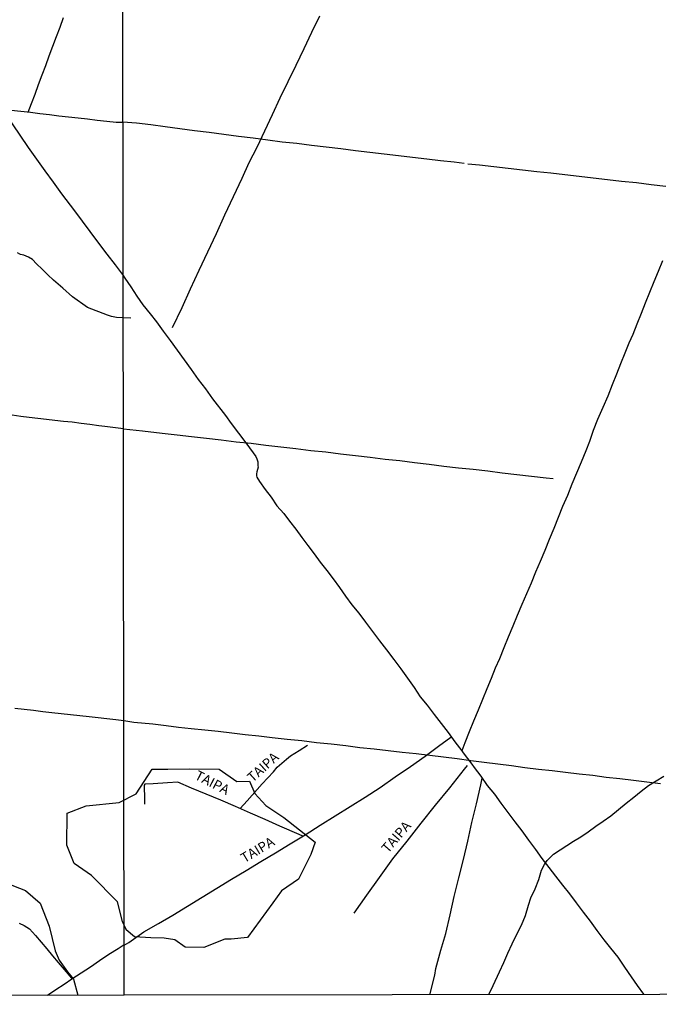
# Model space of a CAD drawing. Units: millimetres. Extents: x 185556 to 187966, y 1654886 to 1657660.
# Drawn here: x 187458 to 187622, y 1654886 to 1655139 of the extents above; entities that cross this region are included whole.
import ezdxf
from ezdxf.enums import TextEntityAlignment as Align

# ---------------------------------------------------------------- set-up
doc = ezdxf.new("R2010")
doc.units = ezdxf.units.MM
for name, color, linetype in [('V-BANHADO', 102, 'Continuous'), ('V-LOTE', 1, 'Continuous'), ('V-NOME_DOS_LOGRADOUROS', 7, 'Continuous'), ('V-REFERENCIA', 42, 'Continuous'), ('V-VALETA', 150, 'Continuous'), ('X-LIMITE_1000', 7, 'Continuous'), ('X-LIMITE_5000', 7, 'Continuous')]:
    doc.layers.add(name, color=color, linetype=linetype)

msp = doc.modelspace()

# ---------------------------------------------------------------- linework, layer by layer
at = {"layer": 'V-BANHADO'}
msp.add_lwpolyline([(187484.25, 1654907.23), (187482.92, 1654912.28), (187476.28, 1654919.08), (187471.81, 1654922.12), (187469.95, 1654926.86), (187470.05, 1654935.05), (187474.92, 1654936.93), (187483.37, 1654937.84), (187487.76, 1654940.02), (187491.85, 1654946.39), (187495.38, 1654946.34), (187495.86, 1654946.34), (187501.42, 1654946.42), (187509.07, 1654946.38), (187513.58, 1654943.21), (187516.85, 1654943.25), (187518.18, 1654940.12), (187521.01, 1654937), (187525.68, 1654933.96), (187529.63, 1654930.75), (187533.72, 1654927.62), (187532.61, 1654924.49), (187529.38, 1654918.16), (187525.09, 1654915.12), (187522.86, 1654912.08), (187516.3, 1654903.19), (187512.13, 1654902.74), (187510.48, 1654902.7), (187505.1, 1654900.6), (187500.34, 1654900.67), (187497.67, 1654902.56), (187494.97, 1654903.02), (187491.53, 1654903.06), (187487.28, 1654903.3), (187485.18, 1654905.12), (187485.16, 1654905.2)], close=True, dxfattribs=at)
msp.add_lwpolyline([(187440.25, 1654888.34), (187438.47, 1654891.78), (187436.67, 1654896.11), (187436.3, 1654897.96), (187436.25, 1654903.24), (187438.1, 1654908.96), (187441.97, 1654912.49), (187446.45, 1654915.22), (187454.24, 1654917.2), (187459.34, 1654915.22), (187463.1, 1654911.95), (187465.42, 1654906.08), (187466.92, 1654899.72), (187467.95, 1654897.38), (187470.11, 1654894.37), (187471.64, 1654892.51), (187472.73, 1654888.39)], dxfattribs=at)
at = {"layer": 'V-LOTE'}
for points in [[(187460.02, 1655114.96), (187460.86, 1655117.14), (187461.78, 1655119.55), (187462.68, 1655122.01), (187463.59, 1655124.47), (187464.51, 1655126.93), (187465.43, 1655129.39), (187466.35, 1655131.85), (187467.27, 1655134.31), (187468.19, 1655136.77), (187469.11, 1655139.23)], [(187455.67, 1655115.47), (187458.12, 1655115.18), (187460.57, 1655114.89), (187463.02, 1655114.6), (187465.47, 1655114.31), (187467.92, 1655114.02), (187470.37, 1655113.73), (187472.82, 1655113.45), (187475.27, 1655113.17), (187477.72, 1655112.89), (187480.17, 1655112.65), (187482.63, 1655112.38), (187484.33, 1655112.39)], [(187571.95, 1655101.77), (187569.36, 1655102.06), (187565.84, 1655102.46), (187562.32, 1655102.86), (187558.72, 1655103.28), (187555.12, 1655103.72), (187551.43, 1655104.18), (187547.72, 1655104.58), (187544.01, 1655105.02), (187540.28, 1655105.48), (187536.55, 1655105.94), (187532.78, 1655106.4), (187529.01, 1655106.86), (187525.24, 1655107.26), (187521.53, 1655107.77), (187517.75, 1655108.23), (187513.97, 1655108.69), (187510.22, 1655109.2), (187506.47, 1655109.67), (187502.72, 1655110.16), (187498.97, 1655110.65), (187495.22, 1655111.14), (187491.47, 1655111.63), (187487.8, 1655112.14), (187484.33, 1655112.39)], [(187623.72, 1655095.87), (187619.94, 1655096.31), (187616.16, 1655096.75), (187612.32, 1655097.13), (187608.7, 1655097.57), (187605.08, 1655097.97), (187601.45, 1655098.39), (187597.82, 1655098.81), (187594.19, 1655099.23), (187590.56, 1655099.65), (187586.93, 1655100.07), (187583.26, 1655100.45), (187579.55, 1655100.89), (187575.84, 1655101.33), (187572.88, 1655101.62)], [(187484.46, 1655033.7), (187479.69, 1655034.28), (187478.13, 1655034.44), (187475.87, 1655034.77), (187473.61, 1655035.06), (187471.35, 1655035.35), (187469.1, 1655035.59), (187466.89, 1655035.84), (187464.68, 1655036.09), (187462.49, 1655036.35), (187460.3, 1655036.61), (187458.11, 1655036.87), (187455.94, 1655037.15)], [(187484.46, 1655033.7), (187489.4, 1655033.2), (187494.41, 1655032.57), (187498.24, 1655032.15), (187501.98, 1655031.69), (187505.79, 1655031.29), (187509.6, 1655030.83), (187513.41, 1655030.35), (187517.24, 1655029.97), (187521.07, 1655029.48), (187524.92, 1655029.06), (187528.77, 1655028.62), (187532.6, 1655028.13), (187536.43, 1655027.73), (187540.23, 1655027.25), (187544.03, 1655026.83), (187547.83, 1655026.37), (187551.63, 1655025.91), (187555.43, 1655025.51), (187559.21, 1655025.07), (187562.99, 1655024.59), (187566.75, 1655024.13), (187570.51, 1655023.69), (187574.29, 1655023.32), (187578.03, 1655022.88), (187581.73, 1655022.39), (187585.47, 1655021.99), (187589.21, 1655021.53), (187592.97, 1655021.11), (187594.76, 1655020.91)], [(187456.63, 1654962), (187459, 1654961.75), (187461.37, 1654961.46), (187463.74, 1654961.17), (187466.12, 1654960.9), (187468.5, 1654960.63), (187470.88, 1654960.38), (187473.26, 1654960.11), (187475.68, 1654959.86), (187477.96, 1654959.62), (187480.24, 1654959.38), (187482.54, 1654959.09), (187484.55, 1654958.85)], [(187484.55, 1654958.85), (187487.15, 1654958.43), (187491.98, 1654957.94), (187495.41, 1654957.52)], [(187495.41, 1654957.52), (187498.59, 1654957.16), (187501.85, 1654956.76), (187505.33, 1654956.41), (187508.81, 1654956.06), (187512.26, 1654955.64), (187515.73, 1654955.28), (187519.2, 1654954.9), (187522.68, 1654954.5), (187526.48, 1654954.05), (187530.28, 1654953.67), (187534.06, 1654953.16), (187537.83, 1654952.83), (187541.54, 1654952.39), (187545.19, 1654951.92), (187548.81, 1654951.56), (187552.43, 1654951.16), (187556.03, 1654950.72), (187559.61, 1654950.37), (187563.17, 1654949.93), (187566.67, 1654949.49), (187570.17, 1654949.05), (187573.64, 1654948.56), (187577.12, 1654948.16), (187580.6, 1654947.71), (187584.08, 1654947.26), (187587.56, 1654946.81), (187591.04, 1654946.37), (187594.52, 1654945.97), (187598, 1654945.57), (187601.48, 1654945.13), (187604.96, 1654944.77), (187608.44, 1654944.32), (187611.92, 1654943.92), (187615.4, 1654943.56), (187618.88, 1654943.14), (187622.35, 1654942.69)], [(187457.73, 1654906.88), (187458.98, 1654906.25), (187460.37, 1654905.37), (187461.9, 1654903.69), (187463.39, 1654901.97), (187464.84, 1654900.22), (187466.28, 1654898.47), (187467.73, 1654896.72), (187469.23, 1654894.97), (187470.72, 1654893.2), (187471.22, 1654892.54)], [(187465.01, 1654888.37), (187467.09, 1654889.78), (187469.25, 1654891.19), (187471.22, 1654892.54), (187473.6, 1654894.1), (187475.98, 1654895.66), (187478.34, 1654897.26), (187480.74, 1654898.85), (187483.15, 1654900.36), (187484.62, 1654901.33)]]:
    msp.add_lwpolyline(points, dxfattribs=at)
at = {"layer": 'V-REFERENCIA'}
for points in [[(187497.08, 1655059.67), (187499.52, 1655064.82), (187501.7, 1655069.62), (187503.91, 1655074.37), (187506.1, 1655079.12), (187508.35, 1655083.83), (187510.53, 1655088.56), (187512.74, 1655093.27), (187514.92, 1655098.02), (187516.74, 1655102.02), (187518.78, 1655105.98), (187520.79, 1655110.13), (187522.74, 1655114.35), (187524.75, 1655118.57), (187526.79, 1655122.79), (187528.83, 1655127.01), (187530.87, 1655131.23), (187532.88, 1655135.45), (187534.89, 1655139.67)], [(187484.62, 1654901.16), (187485.89, 1654901.91), (187489.73, 1654904.58), (187493.45, 1654906.74), (187497.19, 1654908.9), (187500.95, 1654911.22), (187504.71, 1654913.54), (187508.45, 1654915.82), (187512.19, 1654918.1), (187515.98, 1654920.37), (187519.76, 1654922.64), (187523.54, 1654924.91), (187527.3, 1654927.21), (187531.11, 1654929.48), (187534.96, 1654931.95), (187538.83, 1654934.34), (187542.68, 1654936.75), (187546.55, 1654939.14), (187550.42, 1654941.66), (187554.27, 1654944.35), (187558.14, 1654947.04), (187561.95, 1654949.69), (187565.33, 1654952.25), (187568.52, 1654954.52)], [(187514.41, 1654936.24), (187516.24, 1654938.25), (187520.12, 1654942.55), (187522.97, 1654945.7), (187523.97, 1654946.87), (187526.37, 1654948.94), (187527.39, 1654949.75), (187529.62, 1654951.16), (187531.7, 1654952.53)], [(187543.67, 1654909.43), (187546.97, 1654914.01), (187550.24, 1654918.54), (187553.66, 1654923.34), (187557.3, 1654927.92), (187560.94, 1654932.5), (187564.58, 1654937.08), (187568.3, 1654941.57), (187572.04, 1654946.32), (187572.78, 1654947.25)], [(187530.54, 1654929.14), (187529.57, 1654929.63), (187524.64, 1654931.74), (187520.85, 1654933.42), (187517.06, 1654935.1), (187513.26, 1654936.73), (187509.46, 1654938.36), (187505.71, 1654939.91), (187501.96, 1654941.46), (187498.42, 1654942.98), (187495.82, 1654942.85), (187492.09, 1654942.58), (187490, 1654942.51), (187489.81, 1654942.21), (187489.86, 1654938.59), (187489.85, 1654937.38)]]:
    msp.add_lwpolyline(points, dxfattribs=at)
at = {"layer": 'V-VALETA'}
for points in [[(187453.97, 1655114.84), (187460.01, 1655105.82), (187462.13, 1655102.86), (187464.25, 1655099.9), (187466.41, 1655096.94), (187468.57, 1655093.98), (187470.81, 1655091.02), (187471.63, 1655089.92), (187478.05, 1655081.28), (187480.22, 1655078.5), (187482.37, 1655075.71), (187484.42, 1655072.98), (187484.86, 1655072.3), (187486.34, 1655070.07), (187487.89, 1655067.7), (187489.45, 1655065.48), (187491.33, 1655063.16), (187492.95, 1655061.1), (187494.67, 1655058.76), (187496.47, 1655056.33), (187498.25, 1655053.88), (187500.08, 1655051.39), (187501.9, 1655048.87), (187503.68, 1655046.35), (187505.55, 1655043.9), (187507.3, 1655041.38), (187510.64, 1655037.1), (187512.17, 1655035.03), (187514.03, 1655032.58), (187515.93, 1655030.07), (187517.81, 1655027.48), (187518.49, 1655026.57), (187518.74, 1655025.96), (187518.96, 1655025.24), (187519.01, 1655024.78), (187519.01, 1655024.15), (187519.03, 1655023.84), (187518.68, 1655022.66), (187518.62, 1655022.12), (187518.67, 1655021.61), (187518.73, 1655021.26), (187519.39, 1655020.15), (187520.87, 1655018.14), (187522.38, 1655016.14), (187523.86, 1655013.95), (187525.66, 1655011.91), (187527.14, 1655009.95), (187528.7, 1655007.91), (187530.26, 1655005.83), (187531.8, 1655003.72), (187533.43, 1655001.61), (187535.01, 1654999.45), (187536.66, 1654997.3), (187538.28, 1654995.17), (187539.9, 1654992.97), (187541.52, 1654990.74), (187543.14, 1654988.51), (187544.89, 1654986.38), (187546.6, 1654984.1), (187548.4, 1654981.71), (187550.18, 1654979.32), (187551.98, 1654976.93), (187553.88, 1654974.49), (187555.71, 1654972.06), (187557.41, 1654969.67), (187559.1, 1654967.28), (187560.67, 1654964.95), (187562.45, 1654962.76), (187564.22, 1654960.42), (187566.02, 1654958.07), (187567.8, 1654955.72), (187569.57, 1654953.37), (187571.36, 1654951.06), (187571.71, 1654950.56), (187573.91, 1654947.65), (187574.51, 1654946.82), (187576.21, 1654944.54), (187577.89, 1654942.18), (187579.7, 1654939.9), (187581.37, 1654937.59), (187583.18, 1654935.23), (187584.96, 1654932.86), (187586.74, 1654930.49), (187588.45, 1654928.12), (187590.24, 1654925.77), (187591.9, 1654923.45), (187593.69, 1654921.16), (187595.41, 1654918.89), (187597.17, 1654916.61), (187598.96, 1654914.36), (187600.71, 1654912.02), (187602.49, 1654909.67), (187604.26, 1654907.31), (187606.03, 1654904.95), (187607.8, 1654902.59), (187609.55, 1654900.41), (187611.37, 1654898.08), (187613.13, 1654895.57), (187614.78, 1654893.06), (187616.35, 1654890.82), (187617.95, 1654888.62), (187618.01, 1654888.54)], [(187486.35, 1655062.05), (187482.73, 1655062.27), (187481.42, 1655062.53), (187480.35, 1655062.83), (187475.25, 1655064.79), (187471.39, 1655067.55), (187468.93, 1655069.75), (187466.52, 1655071.78), (187465.02, 1655073.2), (187463.59, 1655074.61), (187462.16, 1655076.01), (187461.09, 1655077.16), (187460.06, 1655077.73), (187458.86, 1655078.26), (187458.08, 1655078.4), (187457.84, 1655078.52), (187457.29, 1655078.85)], [(187622.84, 1655076.75), (187621.74, 1655074.05), (187620.62, 1655071.35), (187619.5, 1655068.65), (187618.43, 1655065.95), (187617.36, 1655063.25), (187616.29, 1655060.55), (187615.22, 1655057.85), (187614.25, 1655055.65), (187613.2, 1655053.05), (187612.11, 1655050.39), (187611.06, 1655047.69), (187609.97, 1655044.99), (187608.79, 1655042.07), (187607.51, 1655039.11), (187606.15, 1655036.03), (187605.06, 1655033.21), (187604.08, 1655030.44), (187603.15, 1655028), (187601.95, 1655025.13), (187600.78, 1655022.26), (187599.56, 1655019.45), (187598.44, 1655016.58), (187597.22, 1655013.75), (187596.08, 1655010.91), (187594.93, 1655008.09), (187593.78, 1655005.27), (187592.63, 1655002.45), (187591.48, 1654999.65), (187590.27, 1654996.88), (187589.13, 1654994.1), (187587.91, 1654991.38), (187586.75, 1654988.59), (187585.59, 1654985.8), (187584.43, 1654983.01), (187583.26, 1654980.24), (187582.09, 1654977.47), (187581.04, 1654974.67), (187579.94, 1654972.29), (187578.87, 1654969.64), (187577.77, 1654966.94), (187577.77, 1654966.94), (187576.64, 1654964.19), (187575.5, 1654961.45), (187574.36, 1654958.69), (187573.26, 1654955.92), (187572.13, 1654953.15), (187571.36, 1654951.06)], [(187578.27, 1654888.5), (187579.38, 1654890.84), (187581.04, 1654894.33), (187582.17, 1654896.74), (187583.18, 1654899.12), (187584.25, 1654901.5), (187585.4, 1654903.88), (187586.65, 1654906.3), (187587.67, 1654908.83), (187588.42, 1654911.43), (187589.04, 1654913.3), (187590.18, 1654915.63), (187591.09, 1654918.07), (187591.84, 1654920.46), (187592.6, 1654921.91), (187593.29, 1654922.9), (187594.85, 1654924.51), (187596.55, 1654925.69), (187598.29, 1654926.78), (187600.03, 1654927.85), (187601.88, 1654928.99), (187603.79, 1654930.31), (187605.71, 1654931.73), (187607.67, 1654933.03), (187609.63, 1654934.42), (187611.59, 1654936.03), (187613.54, 1654937.67), (187615.47, 1654939.2), (187617.35, 1654940.74), (187619.25, 1654942.18), (187621.2, 1654943.33), (187623.18, 1654944.58)], [(187563.14, 1654888.48), (187564.44, 1654893.53), (187564.69, 1654895.18), (187565.97, 1654899.91), (187567.21, 1654904.21), (187568.33, 1654908.94), (187569.41, 1654913.71), (187570.59, 1654918.48), (187571.75, 1654923.17), (187572.85, 1654927.9), (187573.95, 1654932.63), (187575.11, 1654937.46), (187576.25, 1654942.37), (187576.6, 1654944)]]:
    msp.add_lwpolyline(points, dxfattribs=at)
at = {"layer": 'X-LIMITE_1000'}
msp.add_line((187484.63, 1654888.35), (187481.47, 1657659.81), dxfattribs=at)
at = {"layer": 'X-LIMITE_5000'}
msp.add_lwpolyline([(185555.54, 1657657.48), (186037.02, 1657658.11), (186518.5, 1657658.71), (186999.99, 1657659.29), (187481.47, 1657659.85), (187962.95, 1657660.39), (187963.56, 1657106.1), (187964.17, 1656551.81), (187964.78, 1655997.51), (187965.38, 1655443.22), (187965.99, 1654888.93), (187484.63, 1654888.39), (187003.27, 1654887.83), (186521.91, 1654887.25), (186040.55, 1654886.64), (185559.19, 1654886.02), (185558.46, 1655440.31), (185557.73, 1655994.61), (185557, 1656548.9), (185556.27, 1657103.19), (185555.54, 1657657.48)], dxfattribs=at)

# ---------------------------------------------------------------- texts
at = {"layer": 'V-NOME_DOS_LOGRADOUROS'}
for rotation, p in [(42, (187518.16, 1654942.25)), (333, (187502.18, 1654943.24)), (49, (187552.96, 1654924.11)), (31, (187515.93, 1654921.53))]:
    msp.add_text('TAIPA', height=2.5, rotation=rotation, dxfattribs=at).set_placement(p, align=Align.BOTTOM_LEFT)

doc.saveas('drawing.dxf')
